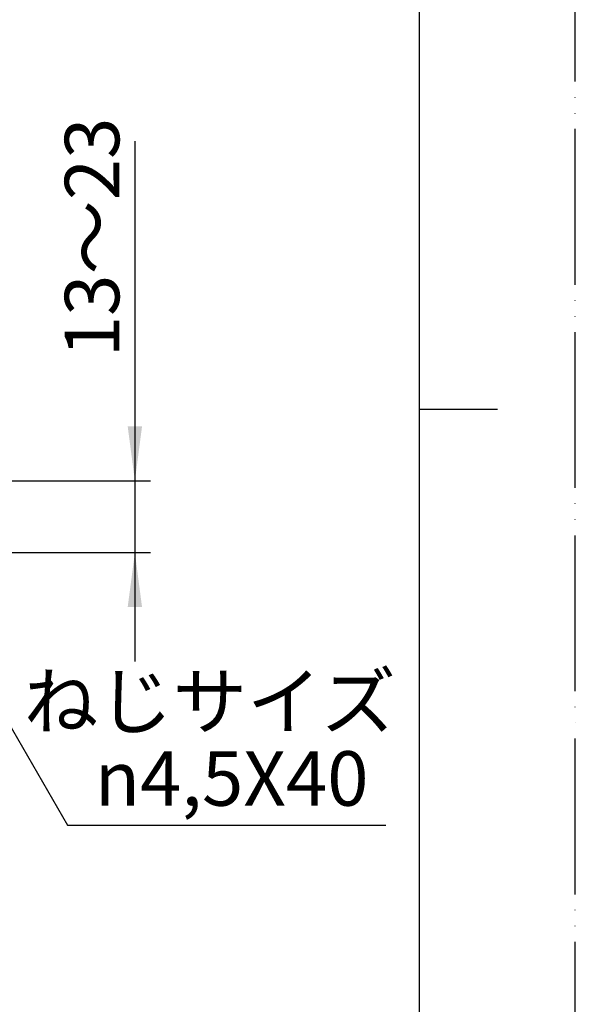
# Model space of a CAD drawing. Units: millimetres. Extents: x 0 to 1050, y 0 to 1485.
# Drawn here: x 872 to 1050, y 552 to 867 of the extents above; entities that cross this region are included whole.
import ezdxf

# ---------------------------------------------------------------- set-up
doc = ezdxf.new("R2010")
doc.units = ezdxf.units.MM
doc.linetypes.add('PHANTOM', pattern=[13, 10, -1, 0, -1, 0, -1])
doc.layers.add('1', color=7, linetype='Continuous')
doc.styles.add('CONVERTER_11', font='MS Mincho.ttf', dxfattribs={"width": 0.89})
doc.styles.add('CONVERTER_12', font='txt.shx', dxfattribs={"width": 0.9})
doc.dimstyles.new('ME10_DIM_21', dxfattribs={"dimtxt": 17.5, "dimasz": 17.5, "dimexe": 5, "dimexo": 0, "dimgap": 5, "dimtad": 1, "dimdsep": 46, "dimtxsty": 'CONVERTER_11', "dimsah": 1, "dimcen": 0.09, "dimclrd": 2, "dimclre": 2, "dimclrt": 7, "dimadec": 0, "dimazin": 0, "dimtfac": 1, "dimtdec": 4, "dimtix": 1, "dimtmove": 0, "dimatfit": 3, "dimfxl": 1, "dimtolj": 1, "dimtzin": 0, "dimarcsym": 0})
doc.dimstyles.get("Standard").update_dxf_attribs({"dimtxt": 0.18, "dimasz": 0.18, "dimexe": 0.18, "dimexo": 0.0625, "dimgap": 0.09, "dimtad": 0, "dimtih": 1, "dimtoh": 1, "dimdec": 4, "dimzin": 0, "dimdsep": 46, "dimtxsty": 'Standard', "dimcen": 0.09, "dimadec": 0, "dimazin": 0, "dimtfac": 1, "dimtdec": 4, "dimtofl": 0, "dimtmove": 0, "dimatfit": 3, "dimfxl": 1, "dimtolj": 1, "dimtzin": 0, "dimarcsym": 0})

# ---------------------------------------------------------------- blocks, each defined once
blk = doc.blocks.new('開示A4')
at = {"layer": '1', "color": 4, "linetype": 'PHANTOM'}
blk.add_line((210, 0), (210, 297), dxfattribs=at)
at = {"layer": '1', "color": 7, "linetype": 'Continuous'}
for p, q in [((200, 148.5), (200, 287)), ((200, 10), (200, 148.5))]:
    blk.add_line(p, q, dxfattribs=at)
at = {"layer": '1', "color": 2, "linetype": 'Continuous'}
blk.add_line((200, 148.5), (205, 148.5), dxfattribs=at)
blk = doc.blocks.new('*D63')
at = {"layer": '1', "color": 2, "linetype": 'Continuous'}
for p, q in [((908.63, 828.48), (908.63, 719.48)), ((869, 719.48), (913.63, 719.48)), ((908.63, 719.48), (908.63, 696.48)), ((869, 696.48), (913.63, 696.48)), ((908.63, 696.48), (908.63, 661.48))]:
    blk.add_line(p, q, dxfattribs=at)
at = {"layer": '1', "color": 2}
for points in [[(906.32, 736.98), (910.93, 736.98), (908.63, 719.48)], [(910.93, 678.98), (906.32, 678.98), (908.63, 696.48)]]:
    blk.add_solid(points, dxfattribs=at)
at = {"layer": '1', "color": 7, "insert": (903.63, 759.18), "char_height": 17.5, "attachment_point": 7, "rotation": 90, "line_spacing_factor": 0.454545, "style": 'CONVERTER_11'}
blk.add_mtext('\\C7;13～\\C7;23', dxfattribs=at)

msp = doc.modelspace()

# ---------------------------------------------------------------- block references
at = {"layer": '1', "xscale": 5, "yscale": 5, "zscale": 5}
msp.add_blockref('開示A4', (0, 0), dxfattribs=at)

# ---------------------------------------------------------------- texts
at = {"layer": '1', "color": 7, "char_height": 17.5, "attachment_point": 5}
for s, insert, line_spacing_factor, style in [('ねじサイズ', (932.678, 646.497), 0.545455, 'CONVERTER_11'), ('{\\Fgdt;n}4,5X40', (939.678, 623.997), 0.720288, 'CONVERTER_12')]:
    msp.add_mtext(s, dxfattribs=dict(at, insert=insert, line_spacing_factor=line_spacing_factor, style=style))

# ---------------------------------------------------------------- dimensions: what is measured, and where the dimension line sits
at = {"layer": '1'}
dim = msp.add_linear_dim(base=(908.628, 719.48), p1=(869.003, 696.481), p2=(869.002, 719.48), angle=90, dimstyle='ME10_DIM_21', override={"dimpost": '13～<>'}, dxfattribs=at)
dim.commit()
dim.dimension.update_dxf_attribs({"geometry": '*D63', "text_midpoint": (894.878, 792.607), "text_rotation": 90})

# ---------------------------------------------------------------- leaders
at = {"layer": '1', "color": 2, "linetype": 'Continuous', "has_arrowhead": 0}
msp.add_leader([(837.862, 694.032), (886.957, 608.997), (989.159, 608.997)], dimstyle='Standard', dxfattribs=at)

doc.saveas('drawing.dxf')
